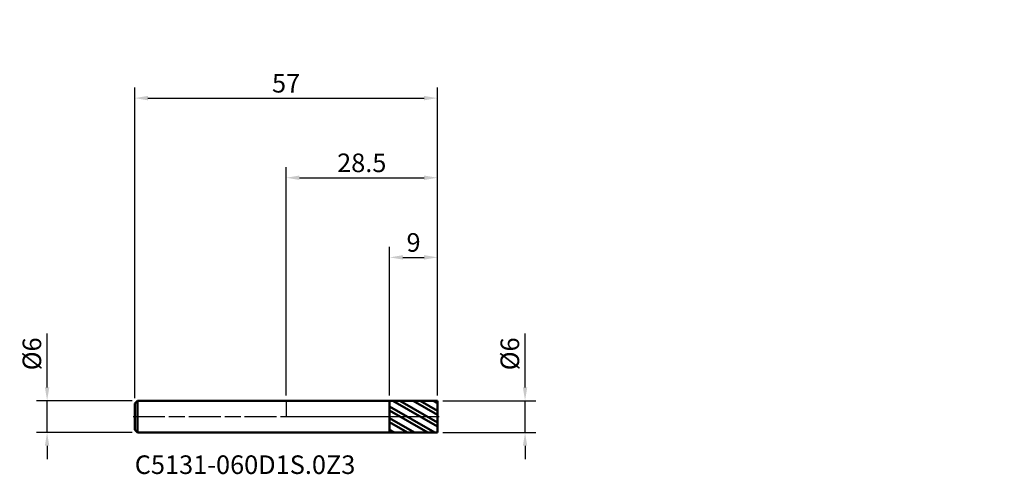
# Model space of a CAD drawing. Units: millimetres. Extents: x -50 to 135, y -11 to 75.
import ezdxf

# ---------------------------------------------------------------- set-up
doc = ezdxf.new("R2010")
doc.units = ezdxf.units.MM
doc.header["$PDMODE"] = 1
doc.linetypes.add('LONGDASH_DASH', pattern=[10.5, 6, -0.75, 3, -0.75])
for name, color, linetype, lineweight, plot in [('1', 4, 'Continuous', 50, False), ('CUT', 1, 'Continuous', 25, False), ('NOCUT', 7, 'Continuous', 25, False)]:
    doc.layers.add(name, color=color, linetype=linetype, lineweight=lineweight, plot=plot)
for name, color, linetype, lineweight in [('2', 7, 'Continuous', 25), ('4', 2, 'LONGDASH_DASH', 25), ('SK1', 4, 'Continuous', 50), ('SK2', 7, 'Continuous', 25), ('SK4', 2, 'LONGDASH_DASH', 25), ('SK6', 5, 'Continuous', 35)]:
    doc.layers.add(name, color=color, linetype=linetype, lineweight=lineweight)
doc.styles.add('STANDARD 3.5', font='monos.ttf', dxfattribs={"height": 3.5})
doc.styles.add('STANDARD 3.5 mm', font='monos.ttf', dxfattribs={"height": 3.5})
doc.dimstyles.new('AM_DIN', dxfattribs={"dimtxt": 3.5, "dimasz": 2.5, "dimexe": 2, "dimexo": 1, "dimgap": 1, "dimtad": 1, "dimdsep": 46, "dimtxsty": 'STANDARD 3.5 mm', "dimcen": 0.09, "dimadec": 0, "dimazin": 2, "dimtfac": 0.707107, "dimtmove": 0, "dimatfit": 3, "dimfxl": 1, "dimtolj": 1, "dimlwd": -1, "dimlwe": -1, "dimarcsym": 0})

# ---------------------------------------------------------------- blocks, each defined once
blk = doc.blocks.new('*D7')
at = {"layer": 'Defpoints', "color": 0}
for p in [(28.5, 60), (-28.5, 2.5), (28.5, 3)]:
    blk.add_point(p, dxfattribs=at)
at = {"layer": 'SK2', "color": 0}
for p, q in [((-28.5, 3.5), (-28.5, 62)), ((28.5, 4), (28.5, 62)), ((-26, 60), (26, 60))]:
    blk.add_line(p, q, dxfattribs=at)
for points in [[(-26, 60.416667), (-26, 59.583333), (-28.5, 60)], [(26, 60.416667), (26, 59.583333), (28.5, 60)]]:
    blk.add_solid(points, dxfattribs=at)
at = {"layer": 'SK2', "color": 0, "insert": (0, 62.800422), "char_height": 3.5, "attachment_point": 5, "style": 'STANDARD 3.5 mm'}
blk.add_mtext('\\A1;57', dxfattribs=at)
blk = doc.blocks.new('*D8')
at = {"layer": '2', "color": 0}
for p, q in [((19.5, 3.999215), (19.5, 32)), ((28.5, 4), (28.5, 32)), ((22, 30), (26, 30))]:
    blk.add_line(p, q, dxfattribs=at)
for points in [[(22, 30.416667), (22, 29.583333), (19.5, 30)], [(26, 30.416667), (26, 29.583333), (28.5, 30)]]:
    blk.add_solid(points, dxfattribs=at)
at = {"layer": 'Defpoints', "color": 0}
for p in [(28.5, 30), (19.5, 2.999215), (28.5, 3)]:
    blk.add_point(p, dxfattribs=at)
at = {"layer": '2', "color": 0, "insert": (24, 32.81149), "char_height": 3.5, "attachment_point": 5, "style": 'STANDARD 3.5 mm'}
blk.add_mtext('\\A1;9', dxfattribs=at)
blk = doc.blocks.new('*D9')
at = {"layer": '2', "color": 0}
for p, q in [((0, 4), (0, 47)), ((28.5, 4), (28.5, 47)), ((2.5, 45), (26, 45))]:
    blk.add_line(p, q, dxfattribs=at)
for points in [[(2.5, 45.416667), (2.5, 44.583333), (0, 45)], [(26, 45.416667), (26, 44.583333), (28.5, 45)]]:
    blk.add_solid(points, dxfattribs=at)
at = {"layer": 'Defpoints', "color": 0}
for p in [(28.5, 45), (0, 3), (28.5, 3)]:
    blk.add_point(p, dxfattribs=at)
at = {"layer": '2', "color": 0, "insert": (14.25, 47.81149), "char_height": 3.5, "attachment_point": 5, "style": 'STANDARD 3.5 mm'}
blk.add_mtext('\\A1;28.5', dxfattribs=at)
blk = doc.blocks.new('*D10')
at = {"layer": 'Defpoints', "color": 0}
for p in [(-45, 3), (-28, 3), (-28, -3)]:
    blk.add_point(p, dxfattribs=at)
at = {"layer": 'SK2', "color": 0}
for p, q in [((-45, 5.5), (-45, 15.652143)), ((-29, 3), (-47, 3)), ((-45, -3), (-45, 3)), ((-29, -3), (-47, -3)), ((-45, -5.5), (-45, -8))]:
    blk.add_line(p, q, dxfattribs=at)
for points in [[(-45.416667, 5.5), (-44.583333, 5.5), (-45, 3)], [(-45.416667, -5.5), (-44.583333, -5.5), (-45, -3)]]:
    blk.add_solid(points, dxfattribs=at)
at = {"layer": 'SK2', "color": 0, "insert": (-47.863141, 11.826072), "char_height": 3.5, "attachment_point": 5, "rotation": 90, "style": 'STANDARD 3.5 mm'}
blk.add_mtext('\\A1;%%C6', dxfattribs=at)
blk = doc.blocks.new('*D11')
at = {"layer": '2', "color": 0}
for p, q in [((45, 5.5), (45, 15.652143)), ((29.5, 3), (47, 3)), ((45, -3), (45, 3)), ((29.5, -3), (47, -3)), ((45, -5.5), (45, -8))]:
    blk.add_line(p, q, dxfattribs=at)
for points in [[(44.583333, 5.5), (45.416667, 5.5), (45, 3)], [(44.583333, -5.5), (45.416667, -5.5), (45, -3)]]:
    blk.add_solid(points, dxfattribs=at)
at = {"layer": 'Defpoints', "color": 0}
for p in [(28.5, 3), (28.5, -3), (45, -3)]:
    blk.add_point(p, dxfattribs=at)
at = {"layer": '2', "color": 0, "insert": (42.136859, 11.826072), "char_height": 3.5, "attachment_point": 5, "rotation": 90, "style": 'STANDARD 3.5 mm'}
blk.add_mtext('\\A1;%%C6', dxfattribs=at)

msp = doc.modelspace()

# ---------------------------------------------------------------- hatches: boundary and pattern name
at = {"layer": '1'}
h = msp.add_hatch(dxfattribs=at)
h.set_pattern_fill('STEEL', color=256, scale=0.6, angle=104.94677, style=0)
h.set_pattern_definition([(149.947, (0, 0), (-0.95403, -1.64889), []), (149.947, (-0.9203, -0.2457), (-0.95403, -1.64889), [])])
h.paths.add_polyline_path([(28.5, 0), (28.5, 3), (19.5, 2.999), (19.5, -2.999), (28.5, -3)])

# ---------------------------------------------------------------- linework, layer by layer
for p, q in [((19.5, 3), (0, 3)), ((19.5, -3), (19.5, 3)), ((28.5, 3), (19.5, 2.999)), ((28.5, -3), (28.5, 3)), ((0, -3), (19.5, -3)), ((19.5, -2.999), (28.5, -3))]:
    msp.add_line(p, q, dxfattribs=at)
for p in [(78.243, 74.776), (106.743, 74.776), (135.243, 74.776), (135.243, 71.776)]:
    msp.add_point(p, dxfattribs=at)
at = {"layer": '4'}
msp.add_line((0, 0), (28.5, 0), dxfattribs=at)
at = {"layer": 'CUT'}
msp.add_lwpolyline([(28.5, 0), (28.5, 3), (28.5, 3), (19.5, 2.999), (19.5, 2.999), (19.5, 0), (19.5, 0)], close=True, dxfattribs=at)
at = {"layer": 'NOCUT'}
msp.add_lwpolyline([(0, 0), (19.5, 0), (19.5, 0), (19.5, 3), (19.5, 3), (0, 3), (0, 3)], close=True, dxfattribs=at)
at = {"layer": 'SK1'}
for p, q in [((-28, 3), (-28.5, 2.5)), ((-28.5, -2.5), (-28.5, 2.5)), ((0, 3), (-28, 3)), ((-28, -3), (-28, 3)), ((-28.5, -2.5), (-28, -3)), ((-28, -3), (0, -3))]:
    msp.add_line(p, q, dxfattribs=at)
at = {"layer": 'SK4'}
msp.add_line((-28.8, 0), (28.8, 0), dxfattribs=at)

# ---------------------------------------------------------------- texts
at = {"layer": 'SK6', "insert": (-28.5, -11.898), "char_height": 3.5, "attachment_point": 7, "line_spacing_factor": 1.072372, "style": 'STANDARD 3.5'}
msp.add_mtext('C5131-060D1S.0Z3', dxfattribs=at)

# ---------------------------------------------------------------- dimensions: what is measured, and where the dimension line sits
at = {"layer": '2'}
for base, p1, picture, middle in [((28.5, 45), (0, 3), '*D9', (14.25, 45)), ((28.5, 30), (19.5, 2.999), '*D8', (24, 30))]:
    dim = msp.add_linear_dim(base=base, p1=p1, p2=(28.5, 3), dimstyle='AM_DIN', dxfattribs=at)
    dim.commit()
    dim.dimension.update_dxf_attribs({"geometry": picture, "text_midpoint": middle, "dimtype": 160})
dim = msp.add_linear_dim(base=(45, -3), p1=(28.5, 3), p2=(28.5, -3), angle=270, text='%%C<>', dimstyle='AM_DIN', dxfattribs=at)
dim.commit()
dim.dimension.update_dxf_attribs({"geometry": '*D11', "text_midpoint": (45, 11.826), "dimtype": 160})
at = {"layer": 'SK2'}
dim = msp.add_linear_dim(base=(28.5, 60), p1=(-28.5, 2.5), p2=(28.5, 3), dimstyle='AM_DIN', dxfattribs=at)
dim.commit()
dim.dimension.update_dxf_attribs({"geometry": '*D7', "text_midpoint": (0, 60), "dimtype": 160})
dim = msp.add_linear_dim(base=(-45, 3), p1=(-28, -3), p2=(-28, 3), angle=90, text='%%C<>', dimstyle='AM_DIN', dxfattribs=at)
dim.commit()
dim.dimension.update_dxf_attribs({"geometry": '*D10', "text_midpoint": (-45, 11.826), "dimtype": 160})

doc.saveas('drawing.dxf')
